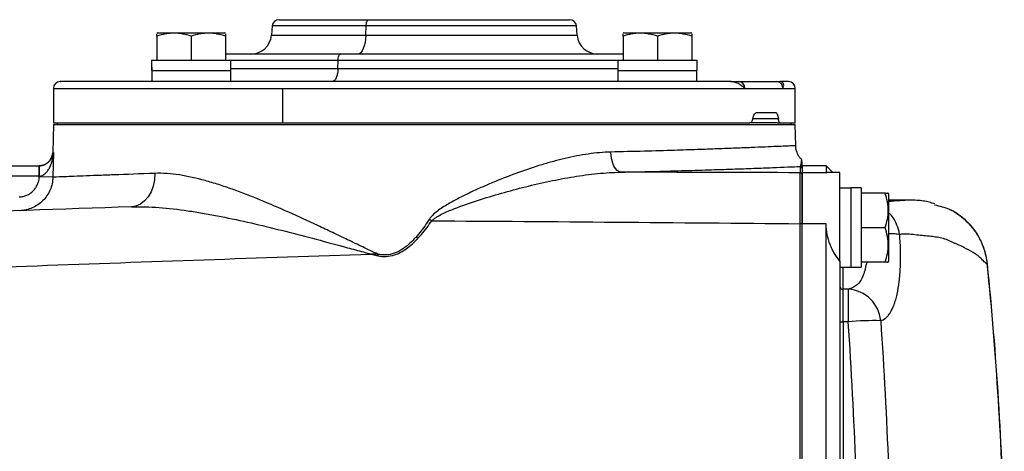
# Model space of a CAD drawing. Units: inches. Extents: x -13.5 to 45.2, y -13.6 to 23.5.
# Drawn here: x 26 to 31.6, y 21.1 to 23.5 of the extents above; entities that cross this region are included whole.
import ezdxf

# ---------------------------------------------------------------- set-up
doc = ezdxf.new("R2010")
doc.units = ezdxf.units.IN
doc.header["$MEASUREMENT"] = 0

msp = doc.modelspace()

# ---------------------------------------------------------------- linework, layer by layer
at = {"color": 7, "linetype": 'Continuous', "lineweight": 25}
for p, q in [((27.4233, 23.5074), (27.4187, 23.4543)), ((27.9615, 23.5074), (27.4233, 23.5074)), ((27.9597, 23.4543), (27.9615, 23.5074)), ((29.1668, 23.5074), (27.9615, 23.5074)), ((29.1715, 23.4543), (29.1668, 23.5074)), ((26.7659, 23.4686), (26.762, 23.4663)), ((26.762, 23.4487), (26.762, 23.3111)), ((26.7659, 23.4686), (27.1517, 23.4686)), ((26.9588, 23.4487), (26.9588, 23.3111)), ((27.1557, 23.4663), (27.1517, 23.4686)), ((27.1557, 23.4487), (27.1557, 23.3111)), ((27.4187, 23.4543), (27.9597, 23.4543)), ((27.9597, 23.4543), (29.1715, 23.4543)), ((29.4384, 23.4686), (29.4345, 23.4663)), ((29.4345, 23.4487), (29.4345, 23.3111)), ((29.4384, 23.4686), (29.8243, 23.4686)), ((29.6314, 23.4487), (29.6314, 23.3111)), ((29.8282, 23.4663), (29.8243, 23.4686)), ((29.8282, 23.4487), (29.8282, 23.3111)), ((26.7318, 23.3111), (27.1862, 23.3111)), ((27.1862, 23.252), (27.1862, 23.3111)), ((29.4043, 23.3111), (29.8587, 23.3111)), ((29.8587, 23.252), (29.8587, 23.3111)), ((27.8003, 23.3092), (27.1862, 23.3092)), ((27.1862, 23.2637), (27.7994, 23.2637)), ((27.7994, 23.2637), (27.8003, 23.3092)), ((27.7994, 23.2637), (29.4044, 23.2637)), ((29.405, 23.3092), (27.8003, 23.3092)), ((26.7324, 23.252), (26.7324, 23.189)), ((26.7326, 23.252), (26.7324, 23.252)), ((26.7326, 23.252), (27.1862, 23.252)), ((27.1852, 23.189), (27.1852, 23.252)), ((29.405, 23.252), (29.405, 23.189)), ((29.4051, 23.252), (29.405, 23.252)), ((29.4051, 23.252), (29.8587, 23.252)), ((29.8577, 23.189), (29.8577, 23.252)), ((26.1691, 23.1497), (26.1691, 22.9528)), ((26.1691, 23.1497), (27.4815, 23.1497)), ((27.1852, 23.189), (26.7324, 23.189)), ((27.4815, 23.1497), (30.1318, 23.1497)), ((27.4815, 23.1497), (27.4815, 22.9528)), ((29.8577, 23.189), (29.405, 23.189)), ((30.1318, 23.1497), (30.3509, 23.1497)), ((30.3509, 23.1497), (30.4211, 23.1497)), ((30.4211, 22.9528), (30.4211, 23.1497)), ((30.3247, 22.9765), (30.1778, 22.9765)), ((30.2024, 23.0119), (30.3078, 23.0119)), ((26.1691, 22.943), (26.1651, 22.7835)), ((26.1691, 22.9528), (27.4815, 22.9528)), ((26.1691, 22.943), (30.4211, 22.943)), ((26.1921, 22.943), (26.1921, 22.9528)), ((27.4815, 22.9528), (30.1607, 22.9528)), ((30.3169, 22.9528), (30.1666, 22.9528)), ((30.3169, 22.9528), (30.3352, 22.9528)), ((30.3352, 22.9528), (30.4211, 22.9528)), ((30.3981, 22.943), (30.3981, 22.9528)), ((30.4241, 22.8219), (30.4211, 22.943)), ((26.1651, 22.7835), (26.1693, 22.7835)), ((26.1693, 22.7835), (26.1657, 22.6414)), ((23.8986, 22.7068), (26.0864, 22.7068)), ((26.0864, 22.7068), (26.0864, 22.6477)), ((26.0873, 22.6477), (26.0869, 22.7068)), ((30.4486, 22.7028), (30.4486, 22.6672)), ((30.5982, 22.7068), (30.4604, 22.7068)), ((30.4604, 22.7068), (30.4604, 22.6672)), ((30.6376, 22.6674), (30.5982, 22.7068)), ((30.5982, 22.7068), (30.5982, 22.6672)), ((26.0864, 22.6477), (23.8986, 22.6477)), ((26.0871, 22.6434), (26.0873, 22.6477)), ((26.1657, 22.6414), (26.0871, 22.6434)), ((30.5982, 22.6672), (30.4604, 22.6672)), ((30.4604, 22.6672), (30.4604, 22.3749)), ((30.5982, 22.6672), (30.5999, 22.666)), ((30.677, 22.6674), (30.5999, 22.6674)), ((30.677, 22.1606), (30.677, 22.6674)), ((30.74, 22.5788), (30.677, 22.5788)), ((30.799, 22.5798), (30.74, 22.5798)), ((30.74, 22.5798), (30.74, 22.1254)), ((30.799, 22.5798), (30.799, 22.1262)), ((30.9367, 22.5493), (30.799, 22.5493)), ((30.9565, 22.5453), (30.9542, 22.5493)), ((30.9565, 22.5453), (30.9565, 22.3524)), ((31.0806, 22.5099), (30.9565, 22.5099)), ((30.5982, 22.3749), (30.4604, 22.3749)), ((30.4604, 17.9205), (30.4604, 22.3749)), ((30.5982, 17.9205), (30.5982, 22.3749)), ((30.9367, 22.3524), (30.799, 22.3524)), ((30.9565, 22.3524), (30.9565, 22.1595)), ((30.677, 22.1606), (30.677, 18.1348)), ((30.677, 22.1261), (30.74, 22.1261)), ((30.6967, 21.9993), (30.6967, 22.1261)), ((30.9367, 22.1556), (30.799, 22.1556)), ((30.9542, 22.1556), (30.9565, 22.1595)), ((31.522, 22.1447), (31.5228, 22.1448)), ((30.6967, 21.8136), (30.6967, 21.9993)), ((30.7249, 21.9993), (30.6967, 21.9993)), ((30.7249, 21.9993), (30.7249, 21.8136)), ((30.6967, 21.8136), (30.6967, 18.4818)), ((30.7249, 21.8136), (30.6967, 21.8136))]:
    msp.add_line(p, q, dxfattribs=at)
at = {"color": 7, "linetype": 'Continuous', "lineweight": 25, "flags": 128}
for points in [[(27.9615, 23.5074), (27.962, 23.5146), (27.963, 23.5214), (27.9644, 23.5276), (27.9663, 23.533), (27.9685, 23.5374), (27.971, 23.5407), (27.9737, 23.5427), (27.9765, 23.5434)], [(27.9597, 23.4543), (27.9582, 23.4328), (27.9552, 23.4124), (27.9508, 23.3938), (27.9452, 23.3776), (27.9386, 23.3643), (27.9311, 23.3546), (27.923, 23.3486), (27.9147, 23.3465)], [(27.8003, 23.3092), (27.8007, 23.3166), (27.8017, 23.3236), (27.8031, 23.3301), (27.805, 23.3357), (27.8072, 23.3403), (27.8098, 23.3437), (27.8125, 23.3458), (27.8154, 23.3465)], [(27.7994, 23.2637), (27.7986, 23.2489), (27.7967, 23.2348), (27.7938, 23.2219), (27.7901, 23.2107), (27.7856, 23.2015), (27.7805, 23.1947), (27.775, 23.1905), (27.7693, 23.189)], [(29.4229, 22.6702), (29.4118, 22.6731), (29.401, 22.68), (29.391, 22.6908), (29.3822, 22.7051), (29.3748, 22.7223), (29.3691, 22.7419), (29.3654, 22.7632), (29.3637, 22.7853)], [(26.7512, 22.6635), (26.7486, 22.6264), (26.7409, 22.5908), (26.7285, 22.5581), (26.7118, 22.5293), (26.6913, 22.5055), (26.6679, 22.4876), (26.6423, 22.4762), (26.6156, 22.4717)]]:
    msp.add_lwpolyline(points, dxfattribs=at)
at = {"color": 7, "linetype": 'Continuous', "lineweight": 25}
for centre, radius, start, end in [((27.4626, 23.504), 0.0394, 90, 175), ((29.1276, 23.504), 0.0394, 5, 90), ((27.301, 23.4646), 0.1181, 270, 355), ((29.2891, 23.4646), 0.1181, 185, 270), ((26.2085, 23.1497), 0.0394, 90, 180), ((30.0949, 23.1522), 0.037, 356.1308, 85.5203), ((30.3122, 23.1503), 0.0387, 359.0546, 89.0223), ((30.3817, 23.1497), 0.0394, 0, 90), ((26.0864, 22.7855), 0.0787, 287.8358, 358.5677), ((26.0864, 22.7855), 0.0787, 270, 270.3537), ((30.4486, 22.691), 0.0118, 0.0022, 90.0022), ((26.0864, 22.7855), 0.1378, 270, 270.3537), ((30.4486, 22.6554), 0.0118, 0.022, 90.022), ((30.6621, 25.8156), 4.1382, 235.5984, 235.8275), ((30.4511, 22.3294), 0.0456, 78.2152, 94.1153), ((27.1219, 22.4159), 0.9324, 346.1084, 346.6556), ((11.9565, 20.1477), 19.6671, 1.26176, 5.82789), ((11.9565, 20.1477), 19.6679, 1.26171, 5.82791), ((30.6966, 22.0189), 0.0197, 180.0937, 270.0934), ((30.7149, 21.8026), 0.1969, 4.9082, 87.0939), ((30.6918, 21.9061), 0.0926, 260.8139, 273.0386), ((30.87, 20.1592), 1.6608, 88.5851, 95.0146)]:
    msp.add_arc(centre, radius, start, end, dxfattribs=at)
for centre, major_axis, start_param, end_param in [((26.9588, 23.3781), (0, 1.2894), 1.622768, 1.6687), ((29.6314, 23.3781), (0, 1.2894), 1.622768, 1.6687), ((26.9588, 23.1851), (0, 1.2894), 1.495879, 1.518825), ((29.6314, 23.1851), (0, 1.2894), 1.495879, 1.518825), ((30.673, 22.3524), (1.2894, 0), 4.76436, 4.810293), ((30.866, 22.3524), (1.2894, 0), 4.637471, 4.660418)]:
    msp.add_ellipse(centre, major_axis=major_axis, ratio=0.176327, start_param=start_param, end_param=end_param, dxfattribs=at)
for points, knots in [([(27.4627, 23.5434), (27.46, 23.5434), (27.5076, 23.5434), (27.6909, 23.5434), (27.8223, 23.5434), (27.9765, 23.5434)], [0, 0, 0, 0, 0.5, 0.5, 1, 1, 1, 1]), ([(27.9765, 23.5434), (28.2312, 23.5434), (28.5217, 23.5434), (28.9826, 23.5434), (29.1232, 23.5434), (29.1275, 23.5434)], [0, 0, 0, 0, 0.5, 0.5, 1, 1, 1, 1]), ([(26.9588, 23.4487), (26.9267, 23.4594), (26.8941, 23.4663), (26.8522, 23.4663), (26.8438, 23.4659), (26.8272, 23.4643), (26.8189, 23.4631), (26.7943, 23.4585), (26.7781, 23.4541), (26.762, 23.4487)], [0, 0, 0, 0, 0.5, 0.5, 0.625, 0.625, 0.75, 0.75, 1, 1, 1, 1]), ([(26.762, 23.4487), (26.762, 23.4511), (26.762, 23.4616), (26.762, 23.4623), (26.762, 23.4628)], [0, 0, 0, 0, 0.22785, 1, 1, 1, 1]), ([(27.1557, 23.4487), (27.1235, 23.4594), (27.0909, 23.4663), (27.0491, 23.4663), (27.0407, 23.4659), (27.024, 23.4643), (27.0158, 23.4631), (26.9911, 23.4585), (26.9749, 23.4541), (26.9588, 23.4487)], [0, 0, 0, 0, 0.5, 0.5, 0.625, 0.625, 0.75, 0.75, 1, 1, 1, 1]), ([(27.1557, 23.4628), (27.1557, 23.4623), (27.1557, 23.4616), (27.1557, 23.4511), (27.1557, 23.4487)], [0, 0, 0, 0, 0.77215, 1, 1, 1, 1]), ([(29.6314, 23.4487), (29.5992, 23.4594), (29.5666, 23.4663), (29.5248, 23.4663), (29.5163, 23.4659), (29.4997, 23.4643), (29.4915, 23.4631), (29.4668, 23.4585), (29.4506, 23.4541), (29.4345, 23.4487)], [0, 0, 0, 0, 0.5, 0.5, 0.625, 0.625, 0.75, 0.75, 1, 1, 1, 1]), ([(29.4345, 23.4487), (29.4345, 23.4511), (29.4345, 23.4616), (29.4345, 23.4623), (29.4345, 23.4628)], [0, 0, 0, 0, 0.22785, 1, 1, 1, 1]), ([(29.8282, 23.4487), (29.7961, 23.4594), (29.7634, 23.4663), (29.7216, 23.4663), (29.7132, 23.4659), (29.6966, 23.4643), (29.6883, 23.4631), (29.6637, 23.4585), (29.6474, 23.4541), (29.6314, 23.4487)], [0, 0, 0, 0, 0.5, 0.5, 0.625, 0.625, 0.75, 0.75, 1, 1, 1, 1]), ([(29.8282, 23.4628), (29.8282, 23.4623), (29.8282, 23.4616), (29.8282, 23.4511), (29.8282, 23.4487)], [0, 0, 0, 0, 0.77215, 1, 1, 1, 1]), ([(27.8154, 23.3465), (27.769, 23.3465), (27.6747, 23.3465), (27.543, 23.3465), (27.4292, 23.3465), (27.335, 23.3465), (27.2381, 23.3465), (27.1877, 23.3465), (27.1557, 23.3465)], [0, 0, 0, 0, 0.161794, 0.328606, 0.500116, 0.63418, 0.768265, 1, 1, 1, 1]), ([(29.4345, 23.3465), (29.4191, 23.3465), (29.3818, 23.3465), (29.3018, 23.3465), (29.2056, 23.3465), (29.1041, 23.3465), (28.9682, 23.3465), (28.8162, 23.3465), (28.6536, 23.3465), (28.5286, 23.3465), (28.4021, 23.3465), (28.2635, 23.3465), (28.115, 23.3465), (27.9601, 23.3465), (27.8631, 23.3465), (27.8154, 23.3465)], [0, 0, 0, 0, 0.057126, 0.138958, 0.223092, 0.288856, 0.354631, 0.488791, 0.555954, 0.623129, 0.688894, 0.754669, 0.838794, 0.920627, 1, 1, 1, 1]), ([(30.0503, 23.189), (30.0069, 23.189), (29.9192, 23.189), (29.7601, 23.189), (29.5791, 23.189), (29.3763, 23.189), (29.1549, 23.189), (28.9199, 23.189), (28.6759, 23.189), (28.4277, 23.189), (28.1816, 23.189), (27.9421, 23.189), (27.7132, 23.189), (27.495, 23.189), (27.2865, 23.189), (27.0873, 23.189), (26.8987, 23.189), (26.7253, 23.189), (26.5715, 23.189), (26.4417, 23.189), (26.339, 23.189), (26.264, 23.189), (26.2218, 23.189), (26.2047, 23.189), (26.2091, 23.189), (26.2094, 23.189)], [0, 0, 0, 0, 0.0427183, 0.0864698, 0.1311871, 0.1773386, 0.2239107, 0.2708195, 0.3177249, 0.3642971, 0.410452, 0.4551659, 0.4989181, 0.5416391, 0.5843565, 0.6281088, 0.6728262, 0.7189777, 0.7655498, 0.8124586, 0.859364, 0.9059362, 0.9520911, 0.996805, 1, 1, 1, 1]), ([(30.1318, 23.1497), (30.1305, 23.151), (30.128, 23.1535), (30.1241, 23.1569), (30.1207, 23.1598), (30.1156, 23.1637), (30.1087, 23.1686), (30.0989, 23.1745), (30.0885, 23.1798), (30.0785, 23.1837), (30.07, 23.1863), (30.0632, 23.1879), (30.0566, 23.1889), (30.0523, 23.189), (30.0503, 23.189)], [0, 0, 0, 0, 0.077577, 0.145131, 0.20266, 0.250167, 0.384283, 0.499771, 0.633641, 0.749681, 0.819856, 0.884733, 0.944643, 1, 1, 1, 1]), ([(30.3437, 23.1868), (30.3431, 23.1872), (30.3408, 23.1886), (30.337, 23.1889), (30.3341, 23.189)], [0, 0, 0, 0, 0.250061, 1, 1, 1, 1]), ([(30.3808, 23.189), (30.3795, 23.189), (30.3772, 23.189), (30.3529, 23.189), (30.342, 23.189)], [0, 0, 0, 0, 0.548092, 1, 1, 1, 1]), ([(30.3509, 23.1497), (30.3535, 23.1581), (30.3575, 23.1708), (30.3512, 23.183), (30.3453, 23.186), (30.3437, 23.1868)], [0, 0, 0, 0, 0.589845, 0.885557, 1, 1, 1, 1]), ([(30.1778, 22.9765), (30.1763, 22.9694), (30.174, 22.9634), (30.168, 22.9551), (30.1644, 22.9528), (30.1607, 22.9528)], [0, 0, 0, 0, 0.5, 0.5, 1, 1, 1, 1]), ([(30.1778, 22.9765), (30.1789, 22.9817), (30.1803, 22.9866), (30.1837, 22.9953), (30.1856, 22.9991), (30.19, 23.0053), (30.1924, 23.0078), (30.1973, 23.011), (30.1998, 23.0119), (30.2024, 23.0119)], [0, 0, 0, 0, 0.25, 0.25, 0.5, 0.5, 0.75, 0.75, 1, 1, 1, 1]), ([(30.3078, 23.0119), (30.3097, 23.0119), (30.3115, 23.0111), (30.3149, 23.0078), (30.3166, 23.0054), (30.3195, 22.9992), (30.3208, 22.9953), (30.3231, 22.9867), (30.324, 22.9817), (30.3247, 22.9765)], [0, 0, 0, 0, 0.25, 0.25, 0.5, 0.5, 0.75, 0.75, 1, 1, 1, 1]), ([(30.3352, 22.9528), (30.333, 22.9528), (30.3308, 22.9551), (30.3271, 22.9634), (30.3256, 22.9694), (30.3247, 22.9765)], [0, 0, 0, 0, 0.5, 0.5, 1, 1, 1, 1]), ([(30.423, 22.8219), (30.4224, 22.8218), (30.421, 22.8218), (30.4004, 22.8208), (30.3655, 22.8193), (30.3157, 22.8171), (30.2511, 22.8143), (30.1724, 22.811), (30.0811, 22.8074), (29.9773, 22.8035), (29.8605, 22.7994), (29.7208, 22.7949), (29.557, 22.79), (29.4284, 22.7869), (29.3637, 22.7853)], [0, 0, 0, 0, 0.0683808, 0.1502514, 0.2297804, 0.3093094, 0.3911475, 0.4729857, 0.552542, 0.6320984, 0.7139642, 0.7958299, 0.8973327, 1, 1, 1, 1]), ([(30.4596, 22.7423), (30.4553, 22.746), (30.4427, 22.7571), (30.4305, 22.7837), (30.4226, 22.8077), (30.4242, 22.8207), (30.4243, 22.8218)], [0, 0, 0, 0, 0.186212, 0.561215, 0.964789, 1, 1, 1, 1]), ([(26.0873, 22.6477), (26.0912, 22.6478), (26.0951, 22.6485), (26.1026, 22.6506), (26.1062, 22.6522), (26.1163, 22.6576), (26.122, 22.6624), (26.1322, 22.6729), (26.1365, 22.6786), (26.1442, 22.6906), (26.1475, 22.6969), (26.1562, 22.716), (26.1604, 22.7292), (26.1666, 22.7562), (26.1685, 22.7699), (26.1693, 22.7835)], [0, 0, 0, 0, 0.0625, 0.0625, 0.125, 0.125, 0.25, 0.25, 0.375, 0.375, 0.5, 0.5, 0.75, 0.75, 1, 1, 1, 1]), ([(26.1292, 22.72), (26.1353, 22.7245), (26.1527, 22.7374), (26.1637, 22.7596), (26.1683, 22.7764), (26.1693, 22.7835), (26.1693, 22.7835)], [0, 0, 0, 0, 0.240491, 0.685401, 0.99654, 1, 1, 1, 1]), ([(29.3637, 22.7853), (29.321, 22.7843), (29.2779, 22.7803), (29.1909, 22.7678), (29.147, 22.7593), (29.0804, 22.7438), (29.0581, 22.7381), (29.0135, 22.7261), (28.9913, 22.7197), (28.9246, 22.6995), (28.8802, 22.6846), (28.7913, 22.6526), (28.7469, 22.6355), (28.6803, 22.608), (28.6581, 22.5986), (28.6137, 22.5791), (28.5915, 22.5691), (28.5474, 22.5484), (28.5254, 22.5377), (28.482, 22.5155), (28.4605, 22.504), (28.4181, 22.4796), (28.3972, 22.4667), (28.3672, 22.4449), (28.3575, 22.4373), (28.3394, 22.4206), (28.3309, 22.4117), (28.3241, 22.4012)], [0, 0, 0, 0, 0.125, 0.125, 0.25, 0.25, 0.3125, 0.3125, 0.375, 0.375, 0.5, 0.5, 0.625, 0.625, 0.6875, 0.6875, 0.75, 0.75, 0.8125, 0.8125, 0.875, 0.875, 0.9375, 0.9375, 0.96875, 0.96875, 1, 1, 1, 1]), ([(26.0869, 22.7068), (26.0918, 22.7071), (26.0991, 22.7075), (26.1128, 22.7109), (26.1231, 22.7148), (26.1282, 22.7191), (26.1292, 22.72)], [0, 0, 0, 0, 0.285366, 0.420476, 0.880297, 1, 1, 1, 1]), ([(26.1153, 22.7129), (26.1129, 22.7117), (26.1088, 22.7098), (26.099, 22.7075), (26.0918, 22.7071), (26.0869, 22.7068)], [0, 0, 0, 0, 0.311799, 0.532937, 1, 1, 1, 1]), ([(29.4229, 22.6702), (29.5462, 22.6729), (29.6615, 22.6759), (29.7957, 22.6797), (29.8221, 22.6805), (29.8735, 22.682), (29.8985, 22.6828), (29.9715, 22.6851), (30.0175, 22.6866), (30.1045, 22.6896), (30.1454, 22.691), (30.2028, 22.6931), (30.2212, 22.6938), (30.2568, 22.6952), (30.274, 22.6958), (30.3558, 22.699), (30.4084, 22.7011), (30.4486, 22.7028)], [0, 0, 0, 0, 0.25, 0.25, 0.3125, 0.3125, 0.375, 0.375, 0.5, 0.5, 0.625, 0.625, 0.6875, 0.6875, 0.75, 0.75, 1, 1, 1, 1]), ([(30.4568, 22.7394), (30.4569, 22.7401), (30.4571, 22.742), (30.4545, 22.7183), (30.4511, 22.7047), (30.4489, 22.703), (30.4486, 22.7028)], [0, 0, 0, 0, 0.206022, 0.600354, 0.945765, 1, 1, 1, 1]), ([(30.4604, 22.7061), (30.4604, 22.7068), (30.4604, 22.7128), (30.4604, 22.7345), (30.4604, 22.7318), (30.4604, 22.7308)], [0, 0, 0, 0, 0.075531, 0.662347, 1, 1, 1, 1]), ([(25.9729, 22.5283), (25.9804, 22.5286), (25.9878, 22.5295), (26.0022, 22.5328), (26.0094, 22.5351), (26.0231, 22.5411), (26.0296, 22.5447), (26.0418, 22.5531), (26.0476, 22.5579), (26.0581, 22.5685), (26.0628, 22.5742), (26.0711, 22.5865), (26.0747, 22.5931), (26.0835, 22.6136), (26.0868, 22.6284), (26.0871, 22.6434)], [0, 0, 0, 0, 0.125, 0.125, 0.25, 0.25, 0.375, 0.375, 0.5, 0.5, 0.625, 0.625, 0.75, 0.75, 1, 1, 1, 1]), ([(26.1657, 22.6414), (26.1654, 22.6289), (26.1639, 22.6165), (26.1586, 22.5922), (26.1548, 22.5804), (26.1451, 22.5577), (26.1391, 22.5466), (26.1252, 22.5261), (26.1174, 22.5166), (26.1, 22.499), (26.0903, 22.4909), (26.0699, 22.477), (26.0591, 22.471), (26.0363, 22.461), (26.0244, 22.4571), (26.0004, 22.4517), (25.9881, 22.4501), (25.9756, 22.4496)], [0, 0, 0, 0, 0.125, 0.125, 0.25, 0.25, 0.375, 0.375, 0.5, 0.5, 0.625, 0.625, 0.75, 0.75, 0.875, 0.875, 1, 1, 1, 1]), ([(26.7512, 22.6635), (26.6647, 22.6602), (26.5869, 22.6573), (26.5003, 22.654), (26.4836, 22.6534), (26.4514, 22.6522), (26.436, 22.6516), (26.3915, 22.65), (26.3372, 22.6479), (26.2927, 22.6462), (26.2531, 22.6447), (26.2358, 22.6441), (26.1917, 22.6424), (26.1734, 22.6417), (26.1657, 22.6414)], [0, 0, 0, 0, 0.25, 0.25, 0.3125, 0.3125, 0.375, 0.375, 0.5, 0.625, 0.625, 0.75, 0.75, 1, 1, 1, 1]), ([(28.0291, 22.2007), (28.0144, 22.2073), (27.9998, 22.2142), (27.9708, 22.2279), (27.9563, 22.2349), (27.913, 22.2556), (27.8842, 22.2695), (27.8268, 22.297), (27.7982, 22.3107), (27.7414, 22.3377), (27.7131, 22.351), (27.5728, 22.4167), (27.4632, 22.4662), (27.3018, 22.5325), (27.2485, 22.5532), (27.1692, 22.5814), (27.1427, 22.5904), (27.0905, 22.6071), (27.0648, 22.6148), (26.9885, 22.6357), (26.9392, 22.6468), (26.8431, 22.6616), (26.7965, 22.6652), (26.7512, 22.6635)], [0, 0, 0, 0, 0.03125, 0.03125, 0.0625, 0.0625, 0.125, 0.125, 0.1875, 0.1875, 0.25, 0.25, 0.5, 0.5, 0.625, 0.625, 0.6875, 0.6875, 0.75, 0.75, 0.875, 0.875, 1, 1, 1, 1]), ([(28.3377, 22.3919), (28.3419, 22.3963), (28.3466, 22.4003), (28.3562, 22.4075), (28.3613, 22.4108), (28.3767, 22.4203), (28.3874, 22.426), (28.42, 22.442), (28.4422, 22.4512), (28.5093, 22.4777), (28.5548, 22.4933), (28.6463, 22.5229), (28.6922, 22.5367), (28.784, 22.5628), (28.8298, 22.5751), (28.9216, 22.598), (28.9675, 22.6086), (29.0593, 22.6279), (29.1053, 22.6366), (29.197, 22.6514), (29.2425, 22.6576), (29.3331, 22.6666), (29.3781, 22.6695), (29.4229, 22.6702)], [0, 0, 0, 0, 0.015625, 0.015625, 0.03125, 0.03125, 0.0625, 0.0625, 0.125, 0.125, 0.25, 0.25, 0.375, 0.375, 0.5, 0.5, 0.625, 0.625, 0.75, 0.75, 0.875, 0.875, 1, 1, 1, 1]), ([(30.4486, 22.6672), (30.4486, 22.6665), (30.4485, 22.6639), (30.4485, 22.6577), (30.4484, 22.6552), (30.4484, 22.6493), (30.4484, 22.6459), (30.4483, 22.6345), (30.4483, 22.6255), (30.4482, 22.6097), (30.4482, 22.604), (30.4481, 22.592), (30.4481, 22.5856), (30.4481, 22.5656), (30.448, 22.5511), (30.448, 22.52), (30.448, 22.5032), (30.4479, 22.4685), (30.4479, 22.4506), (30.4479, 22.4135), (30.4479, 22.3943), (30.4478, 22.375)], [0, 0, 0, 0, 0.125, 0.125, 0.1875, 0.1875, 0.25, 0.25, 0.375, 0.375, 0.4375, 0.4375, 0.5, 0.5, 0.625, 0.625, 0.75, 0.75, 0.875, 0.875, 1, 1, 1, 1]), ([(30.4604, 22.3741), (30.4604, 22.3927), (30.4604, 22.4112), (30.4604, 22.4469), (30.4604, 22.4641), (30.4604, 22.4975), (30.4604, 22.5137), (30.4604, 22.5437), (30.4604, 22.5576), (30.4604, 22.5768), (30.4604, 22.583), (30.4604, 22.5946), (30.4604, 22.6), (30.4604, 22.6152), (30.4604, 22.624), (30.4604, 22.6349), (30.4604, 22.6381), (30.4604, 22.6438), (30.4604, 22.6462), (30.4604, 22.6523), (30.4604, 22.6547), (30.4604, 22.6554)], [0, 0, 0, 0, 0.125, 0.125, 0.25, 0.25, 0.375, 0.375, 0.5, 0.5, 0.5625, 0.5625, 0.625, 0.625, 0.75, 0.75, 0.8125, 0.8125, 0.875, 0.875, 1, 1, 1, 1]), ([(30.9367, 22.3524), (30.9474, 22.3846), (30.9542, 22.4172), (30.9542, 22.459), (30.9538, 22.4674), (30.9522, 22.4841), (30.951, 22.4923), (30.9464, 22.517), (30.942, 22.5332), (30.9367, 22.5493)], [0, 0, 0, 0, 0.5, 0.5, 0.625, 0.625, 0.75, 0.75, 1, 1, 1, 1]), ([(30.9367, 22.5493), (30.9451, 22.5493), (30.9563, 22.5493), (30.9518, 22.5493), (30.9507, 22.5493)], [0, 0, 0, 0, 0.756896, 1, 1, 1, 1]), ([(26.6156, 22.4717), (26.6677, 22.4735), (26.7207, 22.4718), (26.8286, 22.4637), (26.8834, 22.4573), (26.967, 22.4452), (26.995, 22.4407), (27.0516, 22.431), (27.0801, 22.4258), (27.1656, 22.4093), (27.223, 22.3971), (27.3961, 22.3581), (27.5129, 22.3287), (27.6905, 22.2821), (27.7502, 22.2662), (27.8402, 22.2418), (27.8702, 22.2336), (27.9305, 22.2172), (27.9606, 22.209), (27.9909, 22.2009)], [0, 0, 0, 0, 0.125, 0.125, 0.25, 0.25, 0.3125, 0.3125, 0.375, 0.375, 0.5, 0.5, 0.75, 0.75, 0.875, 0.875, 0.9375, 0.9375, 1, 1, 1, 1]), ([(31.0808, 22.5099), (31.0793, 22.5099), (31.076, 22.5099), (31.0701, 22.5098), (31.063, 22.5096), (31.0558, 22.5093), (31.05, 22.5089), (31.0441, 22.5085), (31.0365, 22.508), (31.026, 22.5072), (31.0132, 22.5064), (30.9978, 22.5053), (30.9807, 22.504), (30.9665, 22.5028), (30.9588, 22.5021), (30.9565, 22.5019)], [0, 0, 0, 0, 0.0538, 0.117083, 0.203816, 0.298732, 0.364492, 0.399408, 0.498433, 0.584965, 0.659013, 0.754355, 0.871001, 0.962138, 1, 1, 1, 1]), ([(31.2212, 22.4884), (31.2105, 22.4918), (31.1879, 22.4989), (31.1575, 22.5053), (31.1197, 22.5093), (31.0933, 22.5097), (31.0806, 22.5099)], [0, 0, 0, 0, 0.242767, 0.509406, 0.763463, 1, 1, 1, 1]), ([(31.0991, 22.5094), (31.0979, 22.5094), (31.0945, 22.5097), (31.0885, 22.5098), (31.0837, 22.5099), (31.0809, 22.5099), (31.0808, 22.5099)], [0, 0, 0, 0, 0.232926, 0.610626, 0.988299, 1, 1, 1, 1]), ([(31.2198, 22.4835), (31.2488, 22.4766), (31.3212, 22.4595), (31.4164, 22.3846), (31.4958, 22.2756), (31.5132, 22.1884), (31.522, 22.1448)], [0, 0, 0, 0, 0.183495, 0.456076, 0.727884, 1, 1, 1, 1]), ([(31.0197, 22.314), (31.0197, 22.3142), (31.0193, 22.3153), (31.0184, 22.3208), (31.014, 22.3427), (30.9991, 22.3836), (30.9775, 22.4212), (30.9582, 22.4348), (30.9565, 22.436)], [0, 0, 0, 0, 0.0053117, 0.0282737, 0.119424, 0.4863199, 0.9540914, 1, 1, 1, 1]), ([(31.5224, 22.1448), (31.5217, 22.1517), (31.5189, 22.1806), (31.5056, 22.2319), (31.4781, 22.2951), (31.4389, 22.3537), (31.3899, 22.4035), (31.3452, 22.438), (31.3158, 22.4514), (31.3074, 22.4552)], [0, 0, 0, 0, 0.052778, 0.221213, 0.399715, 0.575392, 0.754278, 0.930254, 1, 1, 1, 1]), ([(28.027, 22.1921), (28.043, 22.1883), (28.0593, 22.1867), (28.0916, 22.1882), (28.108, 22.1913), (28.1391, 22.2014), (28.154, 22.2084), (28.1824, 22.2249), (28.1958, 22.2344), (28.2213, 22.2549), (28.2334, 22.266), (28.2567, 22.2892), (28.2677, 22.3013), (28.2996, 22.3386), (28.3191, 22.3648), (28.3377, 22.3919)], [0, 0, 0, 0, 0.125, 0.125, 0.25, 0.25, 0.375, 0.375, 0.5, 0.5, 0.625, 0.625, 0.75, 0.75, 1, 1, 1, 1]), ([(28.3241, 22.4012), (28.3068, 22.3746), (28.2885, 22.3487), (28.2588, 22.3117), (28.2485, 22.2996), (28.2267, 22.2765), (28.2153, 22.2653), (28.1913, 22.2446), (28.1787, 22.2351), (28.1518, 22.2181), (28.1375, 22.2109), (28.1078, 22.2003), (28.092, 22.1969), (28.0684, 22.1957), (28.0605, 22.1958), (28.0447, 22.1974), (28.0368, 22.1988), (28.0291, 22.2007)], [0, 0, 0, 0, 0.25, 0.25, 0.375, 0.375, 0.5, 0.5, 0.625, 0.625, 0.75, 0.75, 0.875, 0.875, 0.9375, 0.9375, 1, 1, 1, 1]), ([(30.4478, 22.375), (30.4479, 22.0043), (30.448, 21.6334), (30.4481, 20.8909), (30.4482, 20.5193), (30.4482, 20.1477)], [0, 0, 0, 0, 0.5, 0.5, 1, 1, 1, 1]), ([(30.4604, 20.1477), (30.4604, 20.5192), (30.4604, 20.8906), (30.4604, 21.6328), (30.4604, 22.0036), (30.4604, 22.3741)], [0, 0, 0, 0, 0.5, 0.5, 1, 1, 1, 1]), ([(30.677, 22.1606), (30.6657, 22.1743), (30.6552, 22.1889), (30.641, 22.2128), (30.6365, 22.2211), (30.6281, 22.2383), (30.6242, 22.2472), (30.6136, 22.2746), (30.608, 22.2937), (30.6002, 22.3339), (30.5982, 22.3543), (30.5982, 22.3749)], [0, 0, 0, 0, 0.25, 0.25, 0.375, 0.375, 0.5, 0.5, 0.75, 0.75, 1, 1, 1, 1]), ([(30.9367, 22.1556), (30.9474, 22.1877), (30.9542, 22.2204), (30.9542, 22.2622), (30.9538, 22.2706), (30.9522, 22.2872), (30.951, 22.2955), (30.9464, 22.3201), (30.942, 22.3363), (30.9367, 22.3524)], [0, 0, 0, 0, 0.5, 0.5, 0.625, 0.625, 0.75, 0.75, 1, 1, 1, 1]), ([(30.911, 21.8195), (30.9212, 21.822), (30.9308, 21.8271), (30.9445, 21.8385), (30.9489, 21.843), (30.9576, 21.8533), (30.9618, 21.8591), (30.9738, 21.8783), (30.9811, 21.8935), (30.991, 21.9199), (30.9941, 21.9293), (31, 21.9494), (31.0027, 21.96), (31.0102, 21.9933), (31.0142, 22.0174), (31.019, 22.0564), (31.0204, 22.07), (31.0226, 22.0979), (31.0235, 22.1122), (31.0254, 22.1557), (31.0256, 22.1859), (31.0246, 22.2329), (31.024, 22.2489), (31.0223, 22.2811), (31.0212, 22.2973), (31.0199, 22.3136)], [0, 0, 0, 0, 0.125, 0.125, 0.1875, 0.1875, 0.25, 0.25, 0.375, 0.375, 0.4375, 0.4375, 0.5, 0.5, 0.625, 0.625, 0.6875, 0.6875, 0.75, 0.75, 0.875, 0.875, 0.9375, 0.9375, 1, 1, 1, 1]), ([(30.9565, 22.3187), (30.9617, 22.3188), (30.9836, 22.319), (31.0046, 22.3171), (31.0156, 22.3148), (31.0197, 22.314)], [0, 0, 0, 0, 0.164012, 0.687354, 1, 1, 1, 1]), ([(31.522, 22.1447), (31.5207, 22.1451), (31.5194, 22.1456), (31.5166, 22.1471), (31.5152, 22.1481), (31.5109, 22.1514), (31.5079, 22.1541), (31.4986, 22.1634), (31.4919, 22.1708), (31.4815, 22.1808), (31.478, 22.1839), (31.4708, 22.1894), (31.4672, 22.192), (31.456, 22.1998), (31.4328, 22.2151), (31.3981, 22.2345), (31.3645, 22.2505), (31.3494, 22.2572), (31.3391, 22.2616), (31.3339, 22.2637), (31.3075, 22.2752), (31.2848, 22.2867), (31.2556, 22.2943), (31.2497, 22.2954), (31.2378, 22.2972), (31.2318, 22.298), (31.2136, 22.3002), (31.2011, 22.3016), (31.1755, 22.3044), (31.1624, 22.3055), (31.1355, 22.3083), (31.1217, 22.3099), (31.0934, 22.3135), (31.079, 22.3152), (31.057, 22.316), (31.0497, 22.316), (31.0348, 22.3151), (31.0274, 22.3143), (31.0199, 22.3136)], [0, 0, 0, 0, 0.015625, 0.015625, 0.03125, 0.03125, 0.0625, 0.0625, 0.125, 0.125, 0.15625, 0.15625, 0.1875, 0.1875, 0.25, 0.375, 0.4375, 0.46875, 0.46875, 0.5, 0.5, 0.625, 0.625, 0.65625, 0.65625, 0.6875, 0.6875, 0.75, 0.75, 0.8125, 0.8125, 0.875, 0.875, 0.9375, 0.9375, 0.96875, 0.96875, 1, 1, 1, 1]), ([(24.1701, 22.0615), (24.8031, 22.0869), (25.4382, 22.1113), (26.7119, 22.1579), (27.3507, 22.1801), (27.9909, 22.2009)], [0, 0, 0, 0, 0.5, 0.5, 1, 1, 1, 1]), ([(27.9909, 22.2009), (27.9916, 22.2007), (27.9923, 22.2006), (27.993, 22.2004), (27.997, 22.1994), (28.0009, 22.1984), (28.0049, 22.1974), (28.0123, 22.1956), (28.0196, 22.1938), (28.027, 22.1921)], [-0.0000556257, -0.0000556257, -0.0000556257, -0.0000556257, 0, 0, 0, 0.0003135513, 0.0003135513, 0.0003135513, 0.0008964519, 0.0008964519, 0.0008964519, 0.0008964519]), ([(28.0291, 22.2007), (28.0258, 22.2007), (28.0225, 22.2007), (28.0192, 22.2007), (28.0168, 22.2008), (28.0144, 22.2008), (28.012, 22.2008), (28.0099, 22.2008), (28.0078, 22.2008), (28.0057, 22.2008), (28.0015, 22.2008), (27.9973, 22.2009), (27.9931, 22.2009), (27.9923, 22.2009), (27.9916, 22.2009), (27.9909, 22.2009)], [0, 0, 0, 0, 0.0002530078, 0.0002530078, 0.0002530078, 0.0004370271, 0.0004370271, 0.0004370271, 0.0005974977, 0.0005974977, 0.0005974977, 0.0009218558, 0.0009218558, 0.0009218558, 0.0009771596, 0.0009771596, 0.0009771596, 0.0009771596]), ([(30.831, 22.1556), (30.8254, 22.1287), (30.8134, 22.0707), (30.775, 22.0167), (30.7414, 22.005), (30.7249, 21.9993)], [0, 0, 0, 0, 0.30642, 0.660036, 1, 1, 1, 1]), ([(30.9507, 22.1556), (30.9518, 22.1556), (30.9563, 22.1556), (30.9451, 22.1556), (30.9367, 22.1556)], [0, 0, 0, 0, 0.243104, 1, 1, 1, 1]), ([(30.7249, 18.4818), (30.7636, 19.036), (30.7829, 19.5913), (30.7829, 20.7041), (30.7636, 21.2594), (30.7249, 21.8136)], [0, 0, 0, 0, 0.5, 0.5, 1, 1, 1, 1]), ([(30.911, 21.8195), (30.9501, 21.2633), (30.9696, 20.7061), (30.9696, 19.5894), (30.9501, 19.0321), (30.911, 18.4759)], [0, 0, 0, 0, 0.5, 0.5, 1, 1, 1, 1])]:
    msp.add_open_spline(points, degree=3, knots=knots, dxfattribs=at)
for points in [[(30.0503, 23.189), (30.0667, 23.189), (30.0825, 23.189), (30.0978, 23.189)], [(30.0978, 23.189), (30.1926, 23.189), (30.2649, 23.189), (30.3128, 23.189)], [(30.3128, 23.189), (30.3206, 23.189), (30.3276, 23.189), (30.3341, 23.189)], [(30.4486, 22.6672), (30.1065, 22.6681), (29.7646, 22.6691), (29.4229, 22.6702)], [(26.6156, 22.4717), (25.815, 22.4441), (25.0173, 22.4166), (24.2226, 22.3892)], [(28.3377, 22.3919), (29.04, 22.3873), (29.7435, 22.3816), (30.4478, 22.375)]]:
    msp.add_open_spline(points, degree=3, dxfattribs=at)

doc.saveas('drawing.dxf')
